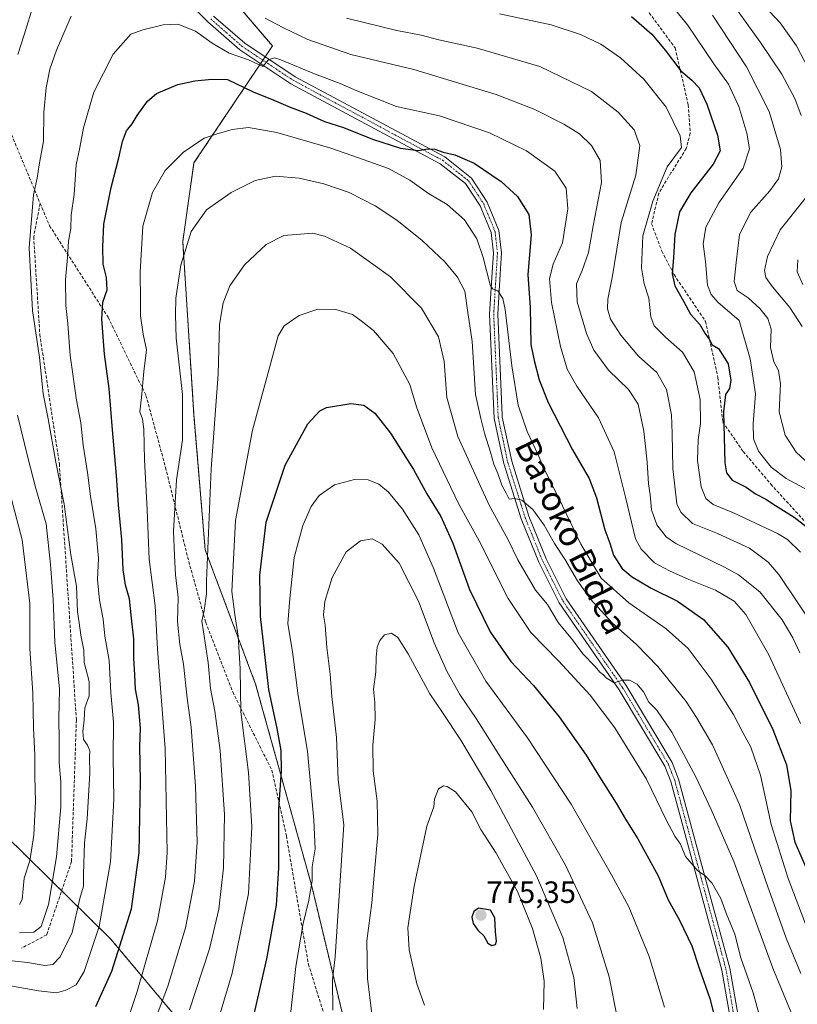
# Model space of a CAD drawing. Units: metres. Extents: x 600187 to 603618, y 4759239 to 4761603.
# Drawn here: x 600873 to 601126, y 4760654 to 4760974 of the extents above; entities that cross this region are included whole.
import ezdxf
from ezdxf.enums import TextEntityAlignment as Align

# ---------------------------------------------------------------- set-up
doc = ezdxf.new("R2010")
doc.units = ezdxf.units.M
doc.header["$MEASUREMENT"] = 0
for name, pattern in [('TRAZO_Y_PUNTO', [1, 0.5, -0.25, 0, -0.25]), ('TRAZOS', [0.75, 0.5, -0.25]), ('TRAZOSX2', [1.5, 1, -0.5])]:
    doc.linetypes.add(name, pattern=pattern)
for name, color, linetype, lineweight in [('Arbolado forestal', 92, 'TRAZOS', 0), ('Arbolado forestal CxS', 92, 'Continuous', 0), ('Carátula', 7, 'Continuous', 5), ('Curva de nivel maestra', 36, 'Continuous', 30), ('Curva de nivel normal', 36, 'Continuous', 0), ('Pista pavimentada', 135, 'Continuous', 13), ('Pista pavimentada Cxs', 135, 'Continuous', 0), ('Pista pavimentada eje', 135, 'TRAZO_Y_PUNTO', 0), ('Punto de cota en terreno', 7, 'Continuous', 0), ('Rótulo de punto de cota en terreno', 19, 'Continuous', 0), ('Senda', 19, 'TRAZOSX2', 0), ('Texto cartográfico', 19, 'Continuous', 0)]:
    doc.layers.add(name, color=color, linetype=linetype, lineweight=lineweight)
doc.styles.add('Arial', font='txt', dxfattribs={"height": 0.2})

# ---------------------------------------------------------------- blocks, each defined once
blk = doc.blocks.new('*U150')
at = {"layer": 'Arbolado forestal CxS', "color": 92, "linetype": 'Continuous', "lineweight": 0}
blk.add_polyline3d([(600731.07, 4760844.09, 641.07), (600902.74, 4760675.13, 722.77), (600955.16, 4760612.51, 756.29), (600969.72, 4760587.76, 764.11), (600989.88, 4760601.3, 764.84), (600968, 4760692.45, 754.96), (600949.77, 4760758.08, 747.36), (600933.37, 4760801.83, 739.5), (600929.72, 4760845.58, 736.77), (600926.07, 4760902.1, 734.5), (600929.72, 4760927.62, 731.09), (600955.23, 4760965.66, 718.97), (600913, 4761015.17, 712.62), (600895.52, 4761070.51, 704.7), (600911.54, 4761098.17, 699.4), (600915.91, 4761128.75, 694.56), (600894.07, 4761154.96, 690.81)], dxfattribs=at)
blk = doc.blocks.new('*U158')
at = {"layer": 'Curva de nivel normal', "color": 36, "linetype": 'Continuous', "lineweight": 0}
for points in [[(601126.84, 4760801, 705), (601122.65, 4760805.17, 705), (601119.42, 4760807.1, 705), (601105.1, 4760813.84, 705), (601098.52, 4760816.58, 705), (601096.1, 4760818.48, 705), (601094.58, 4760822.32, 705), (601093.44, 4760830.84, 705), (601093.58, 4760837.55, 705), (601094.37, 4760842.92, 705), (601094.25, 4760850.67, 705), (601092.35, 4760859.67, 705), (601088.57, 4760866.12, 705), (601083.04, 4760870.93, 705), (601079.28, 4760874.68, 705), (601078.19, 4760877.59, 705), (601077.59, 4760883.66, 705), (601076.03, 4760888.25, 705), (601075.15, 4760893.52, 705), (601075.66, 4760903.88, 705), (601078.84, 4760915.2, 705), (601083.51, 4760926.34, 705), (601088.23, 4760932.61, 705), (601087.74, 4760936.48, 705), (601083.17, 4760945.71, 705), (601075.9, 4760954.85, 705), (601068.34, 4760961.82, 705), (601062, 4760966.2, 705), (601055.34, 4760969.36, 705), (601045.82, 4760972.54, 705), (601029, 4760976.07, 705)], [(600867.34, 4760829.9, 705), (600873.86, 4760805.01, 705), (600876.34, 4760784.34, 705), (600876.31, 4760769.67, 705), (600877.34, 4760755.23, 705), (600877.51, 4760743.94, 705), (600877.98, 4760735.05, 705), (600877.96, 4760728.03, 705), (600878.22, 4760719.95, 705), (600877.68, 4760708.98, 705), (600876.34, 4760700.64, 705), (600874.55, 4760695.01, 705), (600873.9, 4760688.05, 705), (600872.98, 4760686.41, 705)]]:
    blk.add_polyline3d(points, dxfattribs=at)
blk = doc.blocks.new('*U161')
at = {"layer": 'Curva de nivel normal', "color": 36, "linetype": 'Continuous', "lineweight": 0}
blk.add_polyline3d([(601054.3, 4760652.67, 765), (601053.21, 4760662.74, 765), (601049.63, 4760675.75, 765), (601041.07, 4760695.8, 765), (601026.18, 4760723.58, 765), (601016.48, 4760739.88, 765), (601010.47, 4760748.92, 765), (601006.38, 4760755, 765), (600999.32, 4760767.98, 765), (600995.96, 4760773.3, 765), (600993.88, 4760774.71, 765), (600991.7, 4760774.13, 765), (600990.1, 4760772.34, 765), (600989.27, 4760770.14, 765), (600988.9, 4760766.87, 765), (600988.86, 4760762.1, 765), (600988.11, 4760756.52, 765), (600988.54, 4760752.14, 765), (600988.67, 4760746.62, 765), (600987.81, 4760738.26, 765), (600987.95, 4760729.89, 765), (600989.3, 4760720.09, 765), (600989.47, 4760709.2, 765), (600988.26, 4760695.99, 765), (600987.48, 4760687.01, 765), (600985.96, 4760674.68, 765), (600986.15, 4760662.37, 765), (600987.49, 4760650.85, 765)], dxfattribs=at)
blk = doc.blocks.new('*U163')
at = {"layer": 'Curva de nivel normal', "color": 36, "linetype": 'Continuous', "lineweight": 0}
blk.add_polyline3d([(601128.44, 4760830.82, 690), (601125.49, 4760833.57, 690), (601121.86, 4760839.11, 690), (601119.9, 4760846.63, 690), (601120.43, 4760855.83, 690), (601119.71, 4760860.11, 690), (601118.16, 4760862.89, 690), (601117.14, 4760867.58, 690), (601117.34, 4760873.57, 690), (601116.25, 4760877.02, 690), (601113.62, 4760880.3, 690), (601109.9, 4760883.74, 690), (601106.34, 4760886.18, 690), (601105.3, 4760889.01, 690), (601106, 4760895.23, 690), (601107.09, 4760904.32, 690), (601110.72, 4760911.61, 690), (601116.94, 4760918.5, 690), (601119.78, 4760922.5, 690), (601120.79, 4760926.34, 690), (601120.35, 4760932.01, 690), (601116.65, 4760944.36, 690), (601109.38, 4760958.9, 690), (601098.28, 4760975.68, 690)], dxfattribs=at)
blk = doc.blocks.new('*U165')
at = {"layer": 'Curva de nivel normal', "color": 36, "linetype": 'Continuous', "lineweight": 0}
blk.add_polyline3d([(601132.71, 4760668.96, 730), (601122.91, 4760694.87, 730), (601117.3, 4760712.44, 730), (601113.86, 4760728.49, 730), (601110.7, 4760737.66, 730), (601108.1, 4760742.39, 730), (601105.09, 4760748.21, 730), (601097.8, 4760759.78, 730), (601090.37, 4760769.71, 730), (601083.17, 4760776.08, 730), (601071.03, 4760784.6, 730), (601062.07, 4760792.6, 730), (601055.48, 4760803.6, 730), (601048.32, 4760818.58, 730), (601043.89, 4760827.34, 730), (601041.54, 4760832.94, 730), (601038.07, 4760840.32, 730), (601035.07, 4760848.85, 730), (601033, 4760861.58, 730), (601030.91, 4760879.98, 730), (601030.12, 4760883.5, 730), (601028.45, 4760886.06, 730), (601026.78, 4760886.68, 730), (601025.98, 4760887.94, 730), (601023.77, 4760896.91, 730), (601021.65, 4760902.94, 730), (601017.65, 4760909.08, 730), (601012.01, 4760914.1, 730), (601005.94, 4760917.72, 730), (600999.85, 4760922, 730), (600992.92, 4760925.82, 730), (600983.16, 4760929.3, 730), (600974.16, 4760932.44, 730), (600956.68, 4760937.46, 730), (600947.42, 4760939.16, 730), (600942.1, 4760938.5, 730), (600936.88, 4760936.98, 730), (600932.99, 4760935.69, 730), (600926.27, 4760931.08, 730), (600920.32, 4760925.19, 730), (600916.24, 4760918.02, 730), (600913.14, 4760907.06, 730), (600912.19, 4760892.04, 730), (600912.36, 4760883.03, 730), (600912.29, 4760877.93, 730), (600913.21, 4760871.94, 730), (600914.26, 4760866.79, 730), (600913.38, 4760859.82, 730), (600912.7, 4760851.34, 730), (600912.16, 4760846.67, 730), (600913, 4760844.34, 730), (600913.47, 4760841.01, 730), (600913.63, 4760831.01, 730), (600914.49, 4760814.78, 730), (600915.13, 4760798.72, 730), (600917.08, 4760783.61, 730), (600917.85, 4760769.44, 730), (600920.31, 4760737.18, 730), (600920.96, 4760703.36, 730), (600920.42, 4760695.3, 730), (600917.82, 4760681.18, 730), (600911.28, 4760658.15, 730), (600908.19, 4760649.01, 730)], dxfattribs=at)
blk = doc.blocks.new('*U166')
at = {"layer": 'Curva de nivel normal', "color": 36, "linetype": 'Continuous', "lineweight": 0}
for points in [[(601113.39, 4760980.59, 680), (601120.27, 4760973.13, 680), (601125.63, 4760965.65, 680), (601134.31, 4760948.91, 680)], [(601126, 4760896.08, 680), (601125.8, 4760892.2, 680), (601127.66, 4760888.06, 680)]]:
    blk.add_polyline3d(points, dxfattribs=at)
blk = doc.blocks.new('*U168')
at = {"layer": 'Curva de nivel normal', "color": 36, "linetype": 'Continuous', "lineweight": 0}
blk.add_polyline3d([(600928.27, 4760652.24, 740), (600934.73, 4760672.01, 740), (600937.77, 4760684.93, 740), (600939.3, 4760698.38, 740), (600939.63, 4760715.7, 740), (600938.2, 4760736.5, 740), (600936.51, 4760749.38, 740), (600935.14, 4760756.67, 740), (600934.37, 4760765.12, 740), (600932.86, 4760775.14, 740), (600932.24, 4760778.64, 740), (600933.04, 4760782.09, 740), (600933.79, 4760787.53, 740), (600933.74, 4760791.73, 740), (600935.29, 4760828.12, 740), (600937.58, 4760858.87, 740), (600938.06, 4760875.06, 740), (600939.19, 4760882.17, 740), (600941.38, 4760887.66, 740), (600946.12, 4760894.44, 740), (600953.2, 4760901.07, 740), (600958.94, 4760904.06, 740), (600968.34, 4760904.78, 740), (600972.2, 4760903.84, 740), (600980.58, 4760899.92, 740), (600993.63, 4760890.6, 740), (601003.68, 4760880.39, 740), (601009.24, 4760871.01, 740), (601011.06, 4760863.01, 740), (601011.9, 4760851.28, 740), (601015.48, 4760838.6, 740), (601025.52, 4760816.59, 740), (601031.8, 4760805.06, 740), (601034.98, 4760798.49, 740), (601040.74, 4760788.64, 740), (601044.6, 4760784.01, 740), (601048.15, 4760778.14, 740), (601052.81, 4760772.56, 740), (601056.1, 4760767.92, 740), (601060.08, 4760763.82, 740), (601061.65, 4760762.05, 740), (601062.79, 4760761.19, 740), (601063.75, 4760760.15, 740), (601066.36, 4760758.57, 740), (601069.02, 4760759.37, 740), (601071.3, 4760759.37, 740), (601073.81, 4760758.13, 740), (601075.84, 4760755.58, 740), (601077.55, 4760752.2, 740), (601080.22, 4760749.62, 740), (601085.04, 4760742.45, 740), (601092.86, 4760727.95, 740), (601097.83, 4760717.33, 740), (601105.17, 4760700.42, 740), (601117.88, 4760665.72, 740), (601123.86, 4760651.29, 740)], dxfattribs=at)
blk = doc.blocks.new('*U169')
at = {"layer": 'Curva de nivel normal', "color": 36, "linetype": 'Continuous', "lineweight": 0}
blk.add_polyline3d([(600935.51, 4760641.91, 745), (600942.08, 4760664.15, 745), (600947.39, 4760690.05, 745), (600948.53, 4760711.76, 745), (600947.43, 4760729.37, 745), (600945, 4760749.07, 745), (600944.69, 4760763.06, 745), (600944.09, 4760773.69, 745), (600943, 4760780.73, 745), (600942.05, 4760788.19, 745), (600943.21, 4760811.34, 745), (600948.69, 4760840.67, 745), (600957.04, 4760871.34, 745), (600959.08, 4760874.67, 745), (600963.88, 4760878.04, 745), (600969.99, 4760880.1, 745), (600975.85, 4760879.92, 745), (600981.28, 4760878.37, 745), (600984.1, 4760876.29, 745), (600988.09, 4760873.07, 745), (600994.5, 4760865.6, 745), (600999.93, 4760855.59, 745), (601002.1, 4760848.34, 745), (601007.04, 4760834.97, 745), (601015.73, 4760816.9, 745), (601022.41, 4760804.67, 745), (601031.87, 4760785.94, 745), (601039.2, 4760774.93, 745), (601048.25, 4760765.65, 745), (601058.46, 4760754.52, 745), (601066.53, 4760743.93, 745), (601076.86, 4760727.26, 745), (601083.24, 4760713.97, 745), (601086.01, 4760708.72, 745), (601087.83, 4760706.02, 745), (601089.51, 4760702.04, 745), (601093.51, 4760697.45, 745), (601095.82, 4760695.89, 745), (601098.09, 4760693.49, 745), (601101.02, 4760688.39, 745), (601102.7, 4760683.64, 745), (601105.54, 4760676.79, 745), (601107.48, 4760669.08, 745), (601111.48, 4760657.76, 745), (601113.89, 4760649.03, 745)], dxfattribs=at)
blk = doc.blocks.new('*U170')
at = {"layer": 'Curva de nivel normal', "color": 36, "linetype": 'Continuous', "lineweight": 0}
blk.add_polyline3d([(600960.82, 4760647.78, 755), (600962.8, 4760666.32, 755), (600965.16, 4760680.23, 755), (600967.1, 4760687.83, 755), (600968.1, 4760694.19, 755), (600968.17, 4760698.75, 755), (600969.12, 4760704.57, 755), (600968.73, 4760713.89, 755), (600966.62, 4760736.34, 755), (600963.6, 4760754.37, 755), (600961.76, 4760768.64, 755), (600960.23, 4760777.83, 755), (600960.91, 4760785.96, 755), (600962.3, 4760799.34, 755), (600965.13, 4760809.68, 755), (600967.82, 4760815.87, 755), (600970.44, 4760819.49, 755), (600975.38, 4760822.94, 755), (600981.95, 4760824.68, 755), (600986.36, 4760824.57, 755), (600989.8, 4760823.13, 755), (600992.96, 4760820.51, 755), (600997.55, 4760815.05, 755), (601002.86, 4760806.69, 755), (601007.61, 4760795.79, 755), (601015.6, 4760774.76, 755), (601024.62, 4760759.06, 755), (601038.12, 4760740.61, 755), (601052.36, 4760719.09, 755), (601065.43, 4760696.13, 755), (601071.08, 4760685.68, 755), (601077.64, 4760669.57, 755), (601082.69, 4760653.06, 755)], dxfattribs=at)
blk = doc.blocks.new('*U171')
at = {"layer": 'Curva de nivel normal', "color": 36, "linetype": 'Continuous', "lineweight": 0}
for points in [[(601126.7, 4760768.34, 715), (601124.43, 4760773.17, 715), (601120.97, 4760779.04, 715), (601113.68, 4760788.08, 715), (601106.72, 4760793.61, 715), (601102.15, 4760796.21, 715), (601086.4, 4760803.8, 715), (601083.2, 4760806.02, 715), (601080.14, 4760809.87, 715), (601078.44, 4760814.8, 715), (601078.03, 4760819.71, 715), (601077.44, 4760823.23, 715), (601077.08, 4760830.25, 715), (601075.98, 4760840.35, 715), (601074.1, 4760849.2, 715), (601070.97, 4760853.96, 715), (601064.47, 4760860.25, 715), (601059.69, 4760866.76, 715), (601057.27, 4760872.14, 715), (601054.29, 4760882.42, 715), (601054.09, 4760888.26, 715), (601055.96, 4760892.59, 715), (601057.98, 4760898.49, 715), (601059.52, 4760907.2, 715), (601062.16, 4760921.2, 715), (601061.75, 4760928.38, 715), (601058.94, 4760933.32, 715), (601055.06, 4760937.12, 715), (601050, 4760940.26, 715), (601040.54, 4760945.03, 715), (601027.93, 4760949.85, 715), (601001.22, 4760957.98, 715), (600980.7, 4760962.87, 715), (600966.73, 4760967.74, 715), (600958.56, 4760971.65, 715), (600952.88, 4760974.68, 715)], [(600889.79, 4760975.32, 715), (600885.01, 4760964.28, 715), (600882.81, 4760958.07, 715), (600881.63, 4760952.01, 715), (600880.92, 4760944.01, 715), (600880.82, 4760934.67, 715), (600879.37, 4760927.01, 715), (600878.71, 4760922.64, 715), (600877.55, 4760917.2, 715), (600876.12, 4760899.97, 715), (600877.23, 4760879.65, 715), (600879.48, 4760864.36, 715), (600880.74, 4760852.48, 715), (600882.33, 4760844.39, 715), (600884.85, 4760830.25, 715), (600887.56, 4760816.62, 715), (600889.74, 4760800.14, 715), (600891.55, 4760790, 715), (600891.85, 4760781.68, 715), (600892.39, 4760778.01, 715), (600892.89, 4760774.06, 715), (600893.88, 4760769.17, 715), (600894.06, 4760765.11, 715), (600895.61, 4760758.94, 715), (600895.63, 4760754.34, 715), (600894.2, 4760750.39, 715), (600894.02, 4760746.54, 715), (600893.6, 4760742.66, 715), (600893.85, 4760740.1, 715), (600895.15, 4760738.3, 715), (600895.86, 4760736.42, 715), (600895.76, 4760734.36, 715), (600895.84, 4760729.16, 715), (600894.97, 4760714.31, 715), (600894.17, 4760706.5, 715), (600893.77, 4760696.36, 715), (600893.78, 4760692.42, 715), (600892.65, 4760688.36, 715), (600890.14, 4760677.34, 715), (600886.19, 4760669.4, 715), (600883.89, 4760666.92, 715), (600881.26, 4760666.62, 715), (600875.59, 4760667.58, 715), (600867.55, 4760668.49, 715)]]:
    blk.add_polyline3d(points, dxfattribs=at)
blk = doc.blocks.new('*U174')
at = {"layer": 'Curva de nivel normal', "color": 36, "linetype": 'Continuous', "lineweight": 0}
for points in [[(601127.4, 4760874.38, 685), (601123.44, 4760880.64, 685), (601117.77, 4760887.33, 685), (601115.62, 4760890.34, 685), (601115.23, 4760892.67, 685), (601116.18, 4760897.18, 685), (601120.29, 4760905.86, 685), (601128.45, 4760916.08, 685)], [(601127.05, 4760943.05, 685), (601125.02, 4760948.58, 685), (601120.76, 4760956.45, 685), (601113.89, 4760966.73, 685), (601102.53, 4760982.74, 685)]]:
    blk.add_polyline3d(points, dxfattribs=at)
blk = doc.blocks.new('*U175')
at = {"layer": 'Curva de nivel normal', "color": 36, "linetype": 'Continuous', "lineweight": 0}
blk.add_polyline3d([(601130.62, 4760820.44, 695), (601122.27, 4760825, 695), (601117.39, 4760828.69, 695), (601113.24, 4760833.89, 695), (601111.61, 4760837.91, 695), (601111.49, 4760842.76, 695), (601112.25, 4760852.55, 695), (601110.54, 4760863.9, 695), (601106.91, 4760876.34, 695), (601100.03, 4760882.39, 695), (601097.87, 4760884.78, 695), (601096.67, 4760887.86, 695), (601096.02, 4760895.6, 695), (601095.23, 4760901.31, 695), (601096.09, 4760906.69, 695), (601100.34, 4760914.63, 695), (601108.22, 4760925.92, 695), (601110.25, 4760932.18, 695), (601109.48, 4760937.34, 695), (601106.8, 4760945.93, 695), (601103.44, 4760953.24, 695), (601098.74, 4760959.8, 695), (601090.12, 4760972.56, 695), (601083.82, 4760980.27, 695)], dxfattribs=at)
blk = doc.blocks.new('*U176')
at = {"layer": 'Curva de nivel normal', "color": 36, "linetype": 'Continuous', "lineweight": 0}
for points in [[(601132.64, 4760774.71, 710), (601119.88, 4760793.78, 710), (601116.36, 4760797.78, 710), (601110.25, 4760802.31, 710), (601099.86, 4760807.09, 710), (601091.8, 4760810.4, 710), (601088, 4760813.99, 710), (601086.69, 4760816.71, 710), (601085.36, 4760828.2, 710), (601085.21, 4760839.61, 710), (601085, 4760845.65, 710), (601083.35, 4760853.89, 710), (601080.13, 4760859.51, 710), (601074.18, 4760864.78, 710), (601068.43, 4760871.61, 710), (601065.16, 4760876.84, 710), (601064.12, 4760880.21, 710), (601064.24, 4760883.28, 710), (601065.76, 4760890.88, 710), (601068.6, 4760908.28, 710), (601073.3, 4760923.66, 710), (601074.64, 4760933.32, 710), (601072.85, 4760938.37, 710), (601067.65, 4760944.14, 710), (601058.9, 4760950.83, 710), (601042.12, 4760958.95, 710), (601021.79, 4760964.91, 710), (601009.27, 4760967.7, 710), (601003.61, 4760969.17, 710), (600995.61, 4760970.66, 710), (600979.27, 4760974.68, 710)], [(600877.61, 4760979.48, 710), (600874.47, 4760969.26, 710), (600872.46, 4760962.86, 710)], [(600872.3, 4760845.62, 710), (600875.72, 4760831.81, 710), (600878.29, 4760821.77, 710), (600881.66, 4760810.25, 710), (600883.06, 4760797.07, 710), (600883.94, 4760785.67, 710), (600884.5, 4760771.78, 710), (600885.99, 4760756.43, 710), (600885.82, 4760746.78, 710), (600885.94, 4760740.01, 710), (600885.93, 4760732.67, 710), (600886.46, 4760726.34, 710), (600886.4, 4760718.23, 710), (600884.99, 4760701.94, 710), (600882.39, 4760686.49, 710), (600880, 4760679.35, 710), (600877.67, 4760677.42, 710), (600873, 4760677.23, 710)]]:
    blk.add_polyline3d(points, dxfattribs=at)
blk = doc.blocks.new('*U188')
at = {"layer": 'Curva de nivel normal', "color": 36, "linetype": 'Continuous', "lineweight": 0}
blk.add_polyline3d([(600916.42, 4760647.19, 735), (600921.18, 4760659.85, 735), (600926.99, 4760678.91, 735), (600929.93, 4760694, 735), (600930.76, 4760706.76, 735), (600930.17, 4760724.97, 735), (600928.76, 4760744.1, 735), (600927.53, 4760753.53, 735), (600926.32, 4760764.61, 735), (600925.08, 4760771.01, 735), (600924.34, 4760778.34, 735), (600924.59, 4760786.26, 735), (600923.74, 4760793.62, 735), (600923.4, 4760799.8, 735), (600923.09, 4760807.86, 735), (600924.02, 4760824.58, 735), (600926.04, 4760837.48, 735), (600925.94, 4760852.34, 735), (600923.94, 4760870.67, 735), (600923.72, 4760878.2, 735), (600923.83, 4760883.66, 735), (600925.47, 4760894.34, 735), (600928.84, 4760905.34, 735), (600933.8, 4760912.34, 735), (600941.78, 4760918.01, 735), (600949.57, 4760921.89, 735), (600956.26, 4760923.28, 735), (600963.94, 4760922.65, 735), (600971.95, 4760920.77, 735), (600980.18, 4760917.95, 735), (600988.6, 4760913.65, 735), (600995.65, 4760909.05, 735), (601003.93, 4760902.44, 735), (601011.25, 4760895.48, 735), (601015.43, 4760890.5, 735), (601017.81, 4760885.93, 735), (601018.7, 4760879.01, 735), (601020.2, 4760869.58, 735), (601021.26, 4760852.35, 735), (601022.96, 4760844.51, 735), (601024.11, 4760839.76, 735), (601026.11, 4760833.55, 735), (601027.2, 4760829.6, 735), (601028.5, 4760826.62, 735), (601029.75, 4760822.78, 735), (601031.22, 4760820.23, 735), (601032.19, 4760818.27, 735), (601033.94, 4760818.44, 735), (601036.27, 4760817.97, 735), (601039.9, 4760814.94, 735), (601043.59, 4760809.81, 735), (601046.89, 4760803.83, 735), (601050.22, 4760798.78, 735), (601054.41, 4760791.68, 735), (601058.66, 4760785.72, 735), (601065.7, 4760778.1, 735), (601073.62, 4760771.02, 735), (601080.46, 4760763.86, 735), (601089.74, 4760752.42, 735), (601093.09, 4760747.31, 735), (601098.32, 4760738.34, 735), (601107.08, 4760719.01, 735), (601115.66, 4760694.01, 735), (601122.24, 4760675.52, 735), (601127, 4760663.96, 735)], dxfattribs=at)
blk = doc.blocks.new('*U189')
at = {"layer": 'Curva de nivel normal', "color": 36, "linetype": 'Continuous', "lineweight": 0}
blk.add_polyline3d([(600862.2, 4760661.45, 720), (600879.19, 4760658.34, 720), (600885, 4760657.76, 720), (600888.04, 4760658.55, 720), (600891.42, 4760660.34, 720), (600893.97, 4760664.67, 720), (600898.87, 4760679.34, 720), (600902.53, 4760700.34, 720), (600903.69, 4760720.67, 720), (600903.5, 4760734.34, 720), (600903.61, 4760745.75, 720), (600902.68, 4760755.3, 720), (600902.16, 4760765.75, 720), (600900.7, 4760773.77, 720), (600900.2, 4760779.21, 720), (600899.03, 4760785.41, 720), (600898.35, 4760792.17, 720), (600898.67, 4760799.01, 720), (600897.86, 4760808.64, 720), (600896.08, 4760819.23, 720), (600895.07, 4760826.98, 720), (600893.7, 4760835.86, 720), (600892.92, 4760843.07, 720), (600891.54, 4760850.42, 720), (600889.48, 4760864.98, 720), (600888.68, 4760875.34, 720), (600888.01, 4760881.3, 720), (600887.92, 4760889.67, 720), (600888.56, 4760896.84, 720), (600888.9, 4760902.14, 720), (600889.73, 4760906.34, 720), (600889.8, 4760910.67, 720), (600890.76, 4760917.34, 720), (600891.46, 4760927.01, 720), (600892.6, 4760932.59, 720), (600893.85, 4760939.02, 720), (600897.19, 4760950.59, 720), (600903.46, 4760963.04, 720), (600909.23, 4760969.48, 720), (600913.1, 4760970.87, 720), (600919.65, 4760972.53, 720), (600924.43, 4760972.74, 720), (600930.16, 4760970.42, 720), (600935.58, 4760966.54, 720), (600941.17, 4760963.3, 720), (600947.46, 4760961.2, 720), (600949.68, 4760960.08, 720), (600951.07, 4760959.47, 720), (600952.1, 4760959.03, 720), (600953.94, 4760961.14, 720), (600955.91, 4760961.75, 720), (600957.99, 4760961.19, 720), (600968.95, 4760956.59, 720), (600977.27, 4760953.45, 720), (600982.63, 4760951.09, 720), (600989.28, 4760948.49, 720), (600995.56, 4760945.96, 720), (601009.56, 4760942.96, 720), (601025.79, 4760937.43, 720), (601037.82, 4760931.51, 720), (601047, 4760924.97, 720), (601050.67, 4760919.41, 720), (601051.23, 4760912.65, 720), (601049.5, 4760901.62, 720), (601046.53, 4760894.67, 720), (601045.31, 4760890.01, 720), (601045.93, 4760882.22, 720), (601048.85, 4760867.87, 720), (601050.98, 4760860.56, 720), (601054.18, 4760855.01, 720), (601061.27, 4760844.75, 720), (601066.31, 4760833.69, 720), (601069.94, 4760818.96, 720), (601073.23, 4760805.4, 720), (601075.12, 4760802.06, 720), (601079.38, 4760797.56, 720), (601084.27, 4760795, 720), (601090.55, 4760792.17, 720), (601099.26, 4760788.66, 720), (601105.32, 4760785.15, 720), (601109.12, 4760780.76, 720), (601116.64, 4760767.6, 720), (601126.86, 4760745.35, 720)], dxfattribs=at)
blk = doc.blocks.new('*U194')
at = {"layer": 'Curva de nivel maestra', "color": 36, "linetype": 'Continuous', "lineweight": 30}
blk.add_polyline3d([(600897.78, 4760653.28, 725), (600903.04, 4760664.76, 725), (600909.41, 4760685.06, 725), (600911.93, 4760703.25, 725), (600912.29, 4760726.71, 725), (600912.13, 4760737.79, 725), (600912.37, 4760743.77, 725), (600911.71, 4760751.37, 725), (600910.69, 4760756.44, 725), (600910.54, 4760761.19, 725), (600910.19, 4760766.59, 725), (600910.14, 4760772.88, 725), (600909.36, 4760779.57, 725), (600908.81, 4760785.88, 725), (600907.48, 4760790.34, 725), (600906.71, 4760795.43, 725), (600906.24, 4760805.19, 725), (600905.16, 4760816.4, 725), (600904.58, 4760826.01, 725), (600903.22, 4760840.79, 725), (600902.18, 4760854.24, 725), (600900.65, 4760865.45, 725), (600899.74, 4760876.76, 725), (600900.1, 4760882.34, 725), (600901.46, 4760886.34, 725), (600901.33, 4760890.34, 725), (600900.21, 4760894.67, 725), (600900.14, 4760900.34, 725), (600900.39, 4760907.67, 725), (600902.77, 4760919.64, 725), (600905.34, 4760929.27, 725), (600906.44, 4760934.56, 725), (600907.81, 4760938.06, 725), (600909.67, 4760940.31, 725), (600911.22, 4760943, 725), (600914.63, 4760947.67, 725), (600917.57, 4760950.2, 725), (600924.5, 4760953.12, 725), (600930.05, 4760954.32, 725), (600935.56, 4760954.89, 725), (600940.6, 4760954.74, 725), (600948.96, 4760950.69, 725), (600955.65, 4760948.05, 725), (600961.04, 4760945.73, 725), (600966.2, 4760943.78, 725), (600972.1, 4760941.13, 725), (600978.27, 4760939.12, 725), (600987.79, 4760935.31, 725), (600996.9, 4760932.41, 725), (601002.57, 4760931.64, 725), (601005.76, 4760932.18, 725), (601007.98, 4760932.05, 725), (601010.7, 4760931.1, 725), (601014.48, 4760930.22, 725), (601020.82, 4760927.55, 725), (601029.57, 4760921.63, 725), (601034.85, 4760916.72, 725), (601038.56, 4760910.82, 725), (601039.38, 4760904.26, 725), (601038.21, 4760891.28, 725), (601039.04, 4760880.63, 725), (601039.2, 4760868.6, 725), (601040.34, 4760863.35, 725), (601041.92, 4760857.05, 725), (601044.88, 4760849.68, 725), (601052.8, 4760834.34, 725), (601058.2, 4760825.01, 725), (601060.6, 4760818.67, 725), (601063.26, 4760808.34, 725), (601064.88, 4760803.97, 725), (601066.14, 4760800.02, 725), (601068.82, 4760795.88, 725), (601071.93, 4760793.16, 725), (601078.32, 4760789.36, 725), (601086.9, 4760785.12, 725), (601095.37, 4760779.16, 725), (601103.29, 4760770.15, 725), (601110.34, 4760758.61, 725), (601117.89, 4760743.38, 725), (601122.31, 4760731.91, 725), (601123.7, 4760723.48, 725), (601123.48, 4760713.67, 725), (601125.03, 4760706.73, 725), (601130.46, 4760694.34, 725)], dxfattribs=at)
blk = doc.blocks.new('*U198')
at = {"layer": 'Curva de nivel maestra', "color": 36, "linetype": 'Continuous', "lineweight": 30}
blk.add_polyline3d([(601071.89, 4760975.29, 700), (601078.56, 4760969.44, 700), (601082.93, 4760964.34, 700), (601087.97, 4760957.54, 700), (601091.6, 4760954.52, 700), (601093.96, 4760952.05, 700), (601096.46, 4760946.78, 700), (601099.9, 4760936.62, 700), (601100.76, 4760931.58, 700), (601098.45, 4760927.24, 700), (601091.2, 4760917.86, 700), (601087.59, 4760911.7, 700), (601085.99, 4760904.34, 700), (601085.55, 4760896.83, 700), (601085.15, 4760891.59, 700), (601086.08, 4760887.61, 700), (601088.85, 4760882.62, 700), (601091.11, 4760878.45, 700), (601094.12, 4760875.06, 700), (601095.78, 4760872.27, 700), (601097.21, 4760870.26, 700), (601098.18, 4760868.51, 700), (601100.26, 4760867.29, 700), (601103.32, 4760862.31, 700), (601104.27, 4760856.97, 700), (601103.77, 4760854.24, 700), (601102.54, 4760852.32, 700), (601101.89, 4760846.68, 700), (601102.29, 4760830.06, 700), (601102.78, 4760826.82, 700), (601104.66, 4760824.4, 700), (601109.24, 4760822.22, 700), (601112.26, 4760819.99, 700), (601115.59, 4760818.26, 700), (601118.71, 4760816.21, 700), (601124.87, 4760812.47, 700), (601131.7, 4760807.13, 700)], dxfattribs=at)
blk = doc.blocks.new('5PATER')
at = {"layer": 'Carátula', "linetype": 'Continuous', "lineweight": 5}
h = blk.add_hatch(color=250, dxfattribs=at)
edge = h.paths.add_edge_path()
edge.add_ellipse((0, 0.01), major_axis=(-1.33, -1.34), ratio=0.999422, start_angle=0, end_angle=360)

msp = doc.modelspace()

# ---------------------------------------------------------------- linework, layer by layer
at = {"layer": 'Arbolado forestal', "color": 92, "linetype": 'TRAZOS', "lineweight": 0}
msp.add_polyline3d([(600808.18, 4760768.2, 664.44), (600886.7, 4760690.92, 712.18), (600902.74, 4760675.13, 722.77), (600955.16, 4760612.51, 756.29), (600969.72, 4760587.76, 764.11), (600989.87, 4760601.3, 764.84), (600968, 4760692.45, 754.96), (600949.77, 4760758.08, 747.36), (600933.36, 4760801.83, 739.5), (600929.72, 4760845.58, 736.77), (600926.07, 4760902.1, 734.5), (600929.72, 4760927.62, 731.09), (600951.38, 4760959.93, 719.88), (600952.12, 4760961.02, 719.82), (600952.85, 4760962.12, 719.76), (600955.22, 4760965.66, 718.97), (600913, 4761015.17, 712.62), (600895.52, 4761070.51, 704.7), (600911.54, 4761098.17, 699.4), (600911.9, 4761100.66, 699.17), (600915.91, 4761128.75, 694.56), (600894.07, 4761154.96, 690.81)], dxfattribs=at)
at = {"layer": 'Arbolado forestal CxS', "color": 92, "linetype": 'Continuous', "lineweight": 0}
msp.add_polyline3d([(600894.07, 4761154.96, 690.81), (600915.91, 4761128.75, 694.56), (600911.54, 4761098.17, 699.4), (600895.52, 4761070.51, 704.7), (600913, 4761015.17, 712.62), (600955.23, 4760965.66, 718.97), (600929.72, 4760927.62, 731.09), (600926.07, 4760902.1, 734.5), (600929.72, 4760845.58, 736.77), (600933.37, 4760801.83, 739.5), (600949.77, 4760758.08, 747.36), (600968, 4760692.45, 754.96), (600989.88, 4760601.3, 764.84), (600969.72, 4760587.76, 764.11), (600955.16, 4760612.51, 756.29), (600902.74, 4760675.13, 722.77), (600731.07, 4760844.09, 641.07)], dxfattribs=at)
at = {"layer": 'Curva de nivel maestra', "color": 36, "linetype": 'Continuous', "lineweight": 30}
for points in [[(600947.04, 4760640.84, 750), (600953.36, 4760668.83, 750), (600956.53, 4760686.21, 750), (600957.27, 4760698.34, 750), (600957.35, 4760717.42, 750), (600958.2, 4760729.87, 750), (600958.08, 4760736.53, 750), (600956.73, 4760743.72, 750), (600954.05, 4760756.34, 750), (600951.36, 4760780.13, 750), (600951.12, 4760793.51, 750), (600953.17, 4760810.8, 750), (600959.34, 4760829.34, 750), (600966.72, 4760842.73, 750), (600970.64, 4760847.02, 750), (600972.84, 4760848.12, 750), (600980.75, 4760849.37, 750), (600984.92, 4760848.86, 750), (600988.54, 4760846.27, 750), (600993.65, 4760839.72, 750), (601001.05, 4760827.93, 750), (601005.46, 4760820.03, 750), (601010.01, 4760812.58, 750), (601013.84, 4760803.98, 750), (601019.25, 4760788.92, 750), (601025.97, 4760775.12, 750), (601032.74, 4760765.43, 750), (601040.06, 4760757.68, 750), (601048.42, 4760747.46, 750), (601057.24, 4760734.97, 750), (601061.55, 4760727.96, 750), (601067, 4760719.46, 750), (601069.98, 4760714.22, 750), (601074.05, 4760707.86, 750), (601080.6, 4760695.82, 750), (601083.88, 4760687.99, 750), (601087.58, 4760681.31, 750), (601091.57, 4760673.03, 750), (601094.08, 4760665.39, 750), (601097.44, 4760655.9, 750), (601098.56, 4760651.24, 750)], [(601026.56, 4760673.13, 775), (601027.76, 4760673.48, 775), (601028.06, 4760674.52, 775), (601027.74, 4760677.51, 775), (601027.47, 4760682.15, 775), (601026.16, 4760684.56, 775), (601022.22, 4760685.23, 775), (601020.72, 4760684.18, 775), (601020.09, 4760682.34, 775), (601020.43, 4760680.27, 775), (601022.01, 4760678.08, 775), (601023.94, 4760676.26, 775), (601025.19, 4760673.92, 775), (601026.56, 4760673.13, 775)]]:
    msp.add_polyline3d(points, dxfattribs=at)
at = {"layer": 'Curva de nivel normal', "color": 36, "linetype": 'Continuous', "lineweight": 0}
for points in [[(600974.84, 4760652.08, 760), (600974.78, 4760661.97, 760), (600975.65, 4760669.41, 760), (600976.09, 4760676.01, 760), (600978.38, 4760712.34, 760), (600976.61, 4760727.01, 760), (600976.03, 4760740.75, 760), (600974.48, 4760754.1, 760), (600973.98, 4760761.34, 760), (600972.95, 4760770.01, 760), (600972.37, 4760777.3, 760), (600971.85, 4760780.5, 760), (600972.22, 4760784.96, 760), (600974.6, 4760792.79, 760), (600979.16, 4760801.16, 760), (600983.82, 4760804.74, 760), (600987.66, 4760805.42, 760), (600990.9, 4760803.64, 760), (600996.4, 4760797.42, 760), (601002.65, 4760785.05, 760), (601007.85, 4760771.58, 760), (601011.86, 4760762.32, 760), (601016.14, 4760754.79, 760), (601021.49, 4760746.96, 760), (601028.82, 4760735.22, 760), (601039.75, 4760718.1, 760), (601050.53, 4760699.25, 760), (601059.26, 4760680.46, 760), (601064.7, 4760662.97, 760), (601067.36, 4760649.22, 760)], [(601043.38, 4760652.31, 770), (601043.57, 4760661.55, 770), (601042.52, 4760668.98, 770), (601039.8, 4760678.67, 770), (601034.91, 4760690.67, 770), (601027.98, 4760703.12, 770), (601023.02, 4760710.83, 770), (601020.06, 4760716.62, 770), (601014.73, 4760723.13, 770), (601012.06, 4760724.83, 770), (601010.81, 4760725.02, 770), (601009.21, 4760724.06, 770), (601007.87, 4760720.67, 770), (601007.72, 4760718.24, 770), (601005.45, 4760711.96, 770), (601001.3, 4760692.41, 770), (600999.26, 4760678.87, 770), (600999.62, 4760671.69, 770), (601002.2, 4760660.6, 770), (601004.7, 4760653.76, 770)]]:
    msp.add_polyline3d(points, dxfattribs=at)
at = {"layer": 'Pista pavimentada', "color": 135, "linetype": 'Continuous', "lineweight": 13}
for points in [[(601104.45, 4760647.11, 747.95), (601101.36, 4760665.15, 747.01), (601092.97, 4760696.02, 745.33), (601084.74, 4760726.4, 742.44), (601082.76, 4760731.46, 741.86), (601067.96, 4760756.23, 740.55), (601048.48, 4760784.53, 738.34), (601041.78, 4760797.77, 736.98), (601036.13, 4760811.83, 735.62), (601030.45, 4760829.92, 734.14), (601027.31, 4760844.55, 732.73), (601025.83, 4760878.46, 730.87), (601026.76, 4760893.58, 729.15), (601027.05, 4760898.32, 729.09), (601026.3, 4760904.96, 728.68), (601022.72, 4760913.66, 727.67), (601018.01, 4760920.9, 726.71), (601017, 4760921.7, 726.66), (601009.8, 4760927.37, 725.89), (600961.25, 4760953.37, 720.92), (600944.6, 4760964.44, 719.2), (600934.25, 4760973.48, 717.62), (600923.6, 4760984.12, 715.8)], [(600936.05, 4760975.4, 717.43), (600946.2, 4760966.54, 719.08), (600962.61, 4760955.63, 720.74), (601011.25, 4760929.57, 725.51), (601019.98, 4760922.7, 726.49), (601025.06, 4760914.89, 727.58), (601028.87, 4760905.62, 728.51), (601029.69, 4760898.39, 728.99), (601029.26, 4760891.45, 729.3), (601028.46, 4760878.44, 730.46), (601029.89, 4760845.55, 732.38), (601029.92, 4760844.89, 732.46), (601033, 4760830.6, 733.59), (601038.61, 4760812.72, 735.17), (601044.18, 4760798.85, 736.58), (601050.74, 4760785.87, 737.78), (601070.17, 4760757.65, 740.09), (601085.13, 4760732.63, 741.61), (601087.24, 4760727.22, 742.17), (601095.5, 4760696.71, 744.91), (601103.93, 4760665.72, 746.48), (601107.01, 4760647.71, 747.51)]]:
    msp.add_polyline3d(points, dxfattribs=at)
at = {"layer": 'Pista pavimentada Cxs', "color": 135, "linetype": 'Continuous', "lineweight": 0}
for points in [[(601104.45, 4760647.11, 747.95), (601101.36, 4760665.15, 747.01), (601092.97, 4760696.02, 745.33), (601084.74, 4760726.4, 742.44), (601082.76, 4760731.46, 741.86), (601067.96, 4760756.23, 740.55), (601048.48, 4760784.53, 738.34), (601041.78, 4760797.77, 736.98), (601036.13, 4760811.83, 735.62), (601030.45, 4760829.92, 734.14), (601027.31, 4760844.55, 732.73), (601025.83, 4760878.46, 730.87), (601026.76, 4760893.58, 729.15), (601027.05, 4760898.32, 729.09), (601026.3, 4760904.96, 728.68), (601022.72, 4760913.66, 727.67), (601018.01, 4760920.9, 726.71), (601017, 4760921.7, 726.66), (601009.8, 4760927.37, 725.89), (600961.25, 4760953.37, 720.92), (600944.6, 4760964.44, 719.2), (600934.25, 4760973.48, 717.62), (600923.6, 4760984.12, 715.8)], [(600936.05, 4760975.4, 717.43), (600946.2, 4760966.54, 719.08), (600962.61, 4760955.63, 720.74), (601011.25, 4760929.57, 725.51), (601019.98, 4760922.7, 726.49), (601025.06, 4760914.89, 727.58), (601028.87, 4760905.62, 728.51), (601029.69, 4760898.39, 728.99), (601029.26, 4760891.45, 729.3), (601028.46, 4760878.44, 730.46), (601029.89, 4760845.55, 732.38), (601029.92, 4760844.89, 732.46), (601033, 4760830.6, 733.59), (601038.61, 4760812.72, 735.17), (601044.18, 4760798.85, 736.58), (601050.74, 4760785.87, 737.78), (601070.17, 4760757.65, 740.09), (601085.13, 4760732.63, 741.61), (601087.24, 4760727.22, 742.17), (601095.5, 4760696.71, 744.91), (601103.93, 4760665.72, 746.48), (601107.01, 4760647.71, 747.51)]]:
    msp.add_polyline3d(points, dxfattribs=at)
at = {"layer": 'Pista pavimentada eje', "color": 135, "linetype": 'TRAZO_Y_PUNTO', "lineweight": 0}
msp.add_polyline3d([(600935.15, 4760974.44, 717.53), (600940.23, 4760970.01, 718.25), (600945.4, 4760965.49, 719.13), (600961.93, 4760954.5, 720.84), (600986.21, 4760941.5, 723.35), (601010.53, 4760928.47, 725.86), (601018.49, 4760922.2, 726.6), (601019, 4760921.8, 726.63), (601023.89, 4760914.28, 727.65), (601025.68, 4760909.93, 728.2), (601027.59, 4760905.29, 728.58), (601028.37, 4760898.36, 729.04), (601027.15, 4760878.45, 730.53), (601028.61, 4760844.89, 732.58), (601030.19, 4760837.41, 733.19), (601031.73, 4760830.26, 733.77), (601037.37, 4760812.28, 735.34), (601042.98, 4760798.31, 736.79), (601046.26, 4760791.82, 737.35), (601049.61, 4760785.2, 738.04), (601059.35, 4760771.05, 738.92), (601069.07, 4760756.94, 740.27), (601076.47, 4760744.56, 740.88), (601083.95, 4760732.05, 741.75), (601085, 4760729.34, 742.05), (601085.99, 4760726.81, 742.39), (601090.12, 4760711.56, 743.84), (601094.24, 4760696.37, 745.11), (601098.43, 4760680.93, 745.73), (601102.65, 4760665.44, 746.73), (601104.19, 4760656.43, 747.43), (601105.73, 4760647.41, 747.72)], dxfattribs=at)
at = {"layer": 'Senda', "color": 19, "linetype": 'TRAZOSX2', "lineweight": 0}
for points in [[(600815.7, 4761146.49, 673.66), (600818.48, 4761128.24, 676.48), (600821.65, 4761106.81, 680.19), (600824.43, 4761081.41, 684.03), (600830.38, 4761056.4, 689.16), (600834.75, 4761034.57, 692.64), (600850.62, 4760996.87, 698.31), (600861.74, 4760957.58, 705.99), (600879.72, 4760914.47, 716.06)], [(601076.84, 4760977.61, 697.7), (601086.1, 4760965.04, 698.88), (601090.4, 4760946.52, 701.75), (601091.06, 4760937.26, 703.16), (601089.74, 4760932.3, 703.99), (601084.78, 4760924.36, 703.78), (601080.81, 4760917.75, 704.02), (601078.49, 4760907.83, 703.67), (601081.8, 4760898.9, 700.87), (601085.77, 4760891.29, 699.68), (601096.02, 4760876.08, 699.35), (601099.99, 4760857.89, 700.98), (601101.65, 4760843.33, 700.63), (601108.26, 4760833.74, 696.58), (601117.19, 4760823.16, 696.41), (601128.1, 4760811.25, 699.56)], [(600879.72, 4760914.47, 716.06), (600877.61, 4760903.6, 715.82), (600879.6, 4760871.85, 715.86), (600885.95, 4760829.79, 715.55), (600891.5, 4760746.44, 713.55), (600889.91, 4760700.4, 712.85), (600881.84, 4760676.58, 711.2), (600873.64, 4760672.23, 712.25)], [(600879.72, 4760914.47, 716.06), (600882.77, 4760907.18, 717.59), (600901.82, 4760877.41, 725.67), (600914.12, 4760852.01, 730.33), (600920.47, 4760828.6, 733.19), (600928.01, 4760798.04, 737.09), (600933.57, 4760778.19, 740.23), (600942.3, 4760755.57, 744.03), (600955, 4760730.17, 748.77), (600959.76, 4760708.74, 751.08), (600966.91, 4760667.07, 756.91), (600976.43, 4760636.51, 760.86), (600984.97, 4760621.03, 762.57)]]:
    msp.add_polyline3d(points, dxfattribs=at)

# ---------------------------------------------------------------- block references
at = {"layer": 'Arbolado forestal CxS', "color": 92, "linetype": 'Continuous', "lineweight": 0}
msp.add_blockref('*U150', (0, 0), dxfattribs=at)
at = {"layer": 'Curva de nivel maestra', "color": 36, "linetype": 'Continuous', "lineweight": 30}
for name in ['*U198', '*U194']:
    msp.add_blockref(name, (0, 0), dxfattribs=at)
at = {"layer": 'Curva de nivel normal', "color": 36, "linetype": 'Continuous', "lineweight": 0}
for name in ['*U166', '*U174', '*U163', '*U175', '*U158', '*U176', '*U171', '*U189', '*U165', '*U188', '*U168', '*U169', '*U170', '*U161']:
    msp.add_blockref(name, (0, 0), dxfattribs=at)
at = {"layer": 'Punto de cota en terreno', "linetype": 'Continuous', "lineweight": 0}
msp.add_blockref('5PATER', (601023, 4760683, 775.35), dxfattribs=at)

# ---------------------------------------------------------------- texts
at = {"layer": 'Rótulo de punto de cota en terreno', "color": 19, "linetype": 'Continuous', "lineweight": 0, "style": 'Arial'}
msp.add_text('775,35', height=7, dxfattribs=at).set_placement((601024.76, 4760684.76), align=Align.BOTTOM_LEFT)
at = {"layer": 'Texto cartográfico', "color": 19, "linetype": 'Continuous', "lineweight": 0, "style": 'Arial'}
msp.add_text('Basoko Bidea', height=8, rotation=-64.0474, dxfattribs=at).set_placement((601052.45, 4760806.31), align=Align.MIDDLE_CENTER)

doc.saveas('drawing.dxf')
